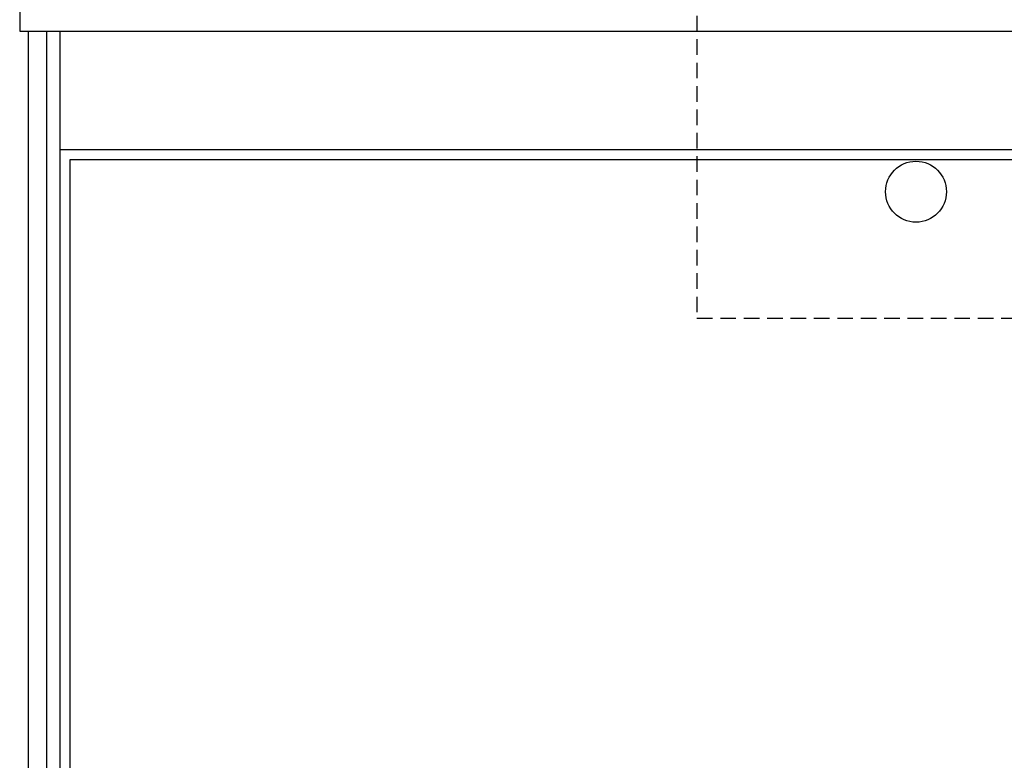
# Model space of a CAD drawing. Units: inches. Extents: x -964 to 38127, y -9554 to 17239.
# Drawn here: x 4141 to 4343, y 2601 to 2753 of the extents above; entities that cross this region are included whole.
import ezdxf

# ---------------------------------------------------------------- set-up
doc = ezdxf.new("R2010")
doc.units = ezdxf.units.IN
doc.header["$MEASUREMENT"] = 0
doc.linetypes.add('S008', pattern=[0.24, 0.16, -0.08])
doc.layers.add('ARCH_DEFINITIVO', color=7, linetype='Continuous')
doc.layers.add('RIFERIMENTI', color=7, linetype='S008')

msp = doc.modelspace()

# ---------------------------------------------------------------- linework, layer by layer
at = {"color": 253}
for p, q in [((4143.14, 2061.998), (4143.14, 2750.74)), ((4146.886, 2061.998), (4146.886, 2750.74))]:
    msp.add_line(p, q, dxfattribs=at)
at = {"color": 124, "linetype": 'Continuous'}
for p, q in [((4149.607, 2061.998), (4149.607, 2750.74)), ((4149.607, 2726.509), (4886.501, 2726.509)), ((4151.666, 2061.998), (4151.666, 2724.45)), ((4151.666, 2724.45), (4884.442, 2724.45))]:
    msp.add_line(p, q, dxfattribs=at)
at = {"layer": 'ARCH_DEFINITIVO', "color": 253, "linetype": 'Continuous', "ltscale": 0.04}
for p, q in [((4141.301, 2775.74), (4141.301, 2750.74)), ((4141.301, 2750.74), (4352.847, 2750.74))]:
    msp.add_line(p, q, dxfattribs=at)
at = {"layer": 'ARCH_DEFINITIVO', "color": 161}
msp.add_circle((4325.153, 2717.816), 6.25, dxfattribs=at)
at = {"layer": 'RIFERIMENTI', "linetype": 'S008', "ltscale": 20}
msp.add_lwpolyline([(4280.223, 2921.887), (4280.223, 2691.887), (4420.223, 2691.887), (4420.223, 2921.887)], close=True, dxfattribs=at)

doc.saveas('drawing.dxf')
